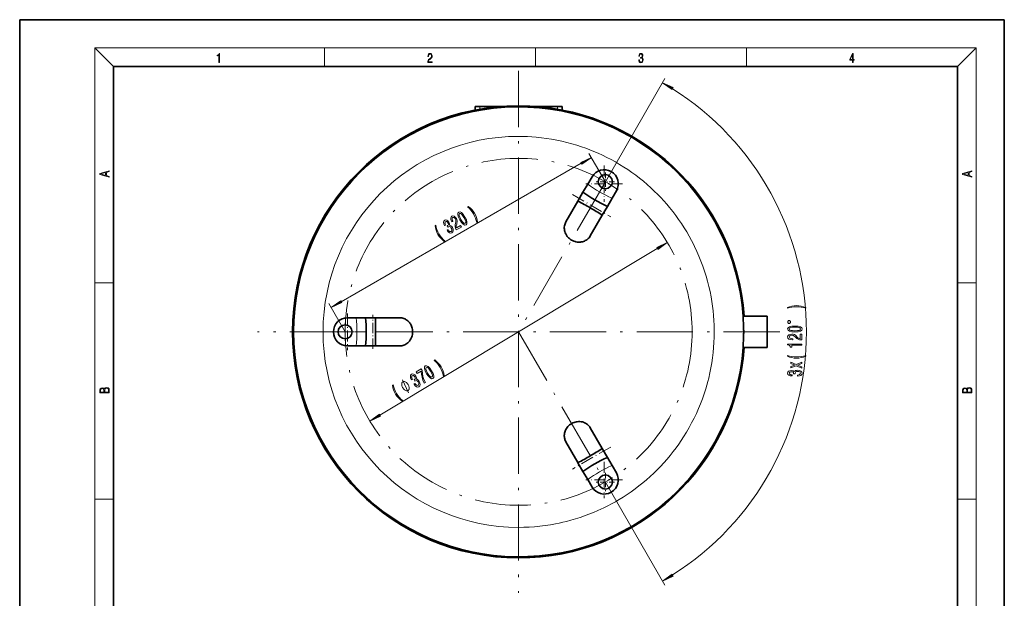
# Model space of a CAD drawing. Extents: x 0 to 210, y 0 to 297.
# Drawn here: x 0 to 210, y 174 to 297 of the extents above; entities that cross this region are included whole.
import ezdxf

# ---------------------------------------------------------------- set-up
doc = ezdxf.new("R2010")
doc.units = 0
doc.linetypes.add('DASHDOT', pattern=[18.5, 12, -3, 0.5, -3])

msp = doc.modelspace()

# ---------------------------------------------------------------- linework, layer by layer
at = {"color": 7, "lineweight": 35}
for p, q in [((210, 297), (0, 297)), ((0, 297), (0, 0)), ((210, 0), (210, 297)), ((200, 287), (20, 287)), ((20, 287), (20, 10)), ((200, 10), (200, 287)), ((97.153732, 278.492676), (97.153732, 277.721375)), ((97.153732, 278.492676), (98.153732, 278.492676)), ((98.153732, 278.492676), (102.932373, 278.492676)), ((109.89119, 278.492676), (114.669693, 278.492676)), ((114.669693, 278.492676), (115.669693, 278.492676)), ((115.669693, 278.492676), (115.669693, 277.721344)), ((121.144012, 261.909729), (122.063637, 263.502594)), ((121.144012, 261.909729), (120.138641, 260.168396)), ((127.259789, 260.502594), (126.340164, 258.909729)), ((119.059204, 258.298767), (119.061737, 258.303131)), ((119.064369, 258.307709), (119.061737, 258.303131)), ((120.138641, 260.168396), (119.064369, 258.307709)), ((125.334793, 257.168396), (126.340164, 258.909729)), ((119.059204, 258.298767), (116.500252, 253.866516)), ((125.334793, 257.168396), (124.260521, 255.307693)), ((124.255356, 255.298752), (121.696411, 250.866516)), ((124.255356, 255.298752), (124.257889, 255.303146)), ((124.260521, 255.307693), (124.257889, 255.303146)), ((116.500252, 253.866516), (116.43689, 253.75676)), ((121.633041, 250.75676), (121.696411, 250.866516)), ((69.911713, 233.392654), (71.750961, 233.392654)), ((73.761711, 233.392654), (71.750961, 233.392654)), ((73.761711, 233.392654), (75.910248, 233.392654)), ((75.910248, 233.392654), (75.915504, 233.392654)), ((75.920578, 233.392654), (75.915504, 233.392654)), ((75.920578, 233.392654), (81.038475, 233.392654)), ((81.165207, 233.392654), (81.038475, 233.392654)), ((159.411713, 233.76265), (154.293274, 233.76265)), ((159.411713, 233.76265), (159.411713, 230.392654)), ((159.411713, 230.392654), (159.411713, 227.022659)), ((71.750961, 227.392654), (69.911713, 227.392654)), ((71.750961, 227.392654), (73.761711, 227.392654)), ((73.761711, 227.392654), (75.910248, 227.392654)), ((75.910248, 227.392654), (75.915504, 227.392654)), ((75.920578, 227.392654), (75.915504, 227.392654)), ((75.920578, 227.392654), (81.038475, 227.392654)), ((81.038475, 227.392654), (81.165207, 227.392654)), ((159.411713, 227.022659), (154.293274, 227.022659)), ((121.696411, 209.918793), (121.633041, 210.028549)), ((124.255356, 205.486557), (121.696411, 209.918793)), ((116.43689, 207.028549), (116.500252, 206.918793)), ((119.059204, 202.486557), (116.500252, 206.918793)), ((124.255356, 205.486557), (124.257889, 205.482162)), ((124.260521, 205.477615), (124.257889, 205.482162)), ((125.334793, 203.616928), (124.260521, 205.477615)), ((119.059204, 202.486557), (119.061737, 202.482162)), ((119.064369, 202.477615), (119.061737, 202.482162)), ((120.138641, 200.616928), (119.064369, 202.477615)), ((126.340164, 201.875565), (125.334793, 203.616928)), ((126.340164, 201.875565), (127.259789, 200.28273)), ((120.138641, 200.616928), (121.144012, 198.875565)), ((122.063637, 197.282715), (121.144012, 198.875565))]:
    msp.add_line(p, q, dxfattribs=at)
at = {"color": 7, "lineweight": 13}
for p, q in [((20, 287), (16, 291)), ((16, 291), (204, 291)), ((16, 291), (16, 6)), ((65, 287), (65, 291)), ((110, 291), (110, 287)), ((155, 287), (155, 291)), ((200, 287), (204, 291)), ((204, 6), (204, 291)), ((124.911713, 262.435608), (137.605103, 284.423035)), ((98.153732, 278.492676), (98.153732, 277.906036)), ((114.669693, 278.492676), (114.669693, 277.906036)), ((124.911713, 262.435608), (121.420982, 268.48172)), ((68.577797, 236.818008), (119.764153, 266.370453)), ((76.837936, 212.607437), (135.988632, 248.177872)), ((16, 240.833328), (20, 240.833328)), ((200, 240.833328), (204, 240.833328)), ((69.411713, 230.392654), (65.920975, 236.438782)), ((124.911713, 198.349701), (137.605103, 176.362259)), ((16, 194.666672), (20, 194.666672)), ((200, 194.666672), (204, 194.666672))]:
    msp.add_line(p, q, dxfattribs=at)
at = {"color": 7, "linetype": 'DASHDOT', "lineweight": 13}
for p, q in [((106.411713, 286.083679), (106.411713, 174.70163)), ((124.911713, 262.435608), (106.413284, 230.392654)), ((162.102753, 230.392654), (50.72068, 230.392654)), ((106.413284, 230.392654), (124.911713, 198.349701))]:
    msp.add_line(p, q, dxfattribs=at)
at = {"color": 7, "linetype": 'DASHDOT', "lineweight": 13, "ltscale": 0.023142}
msp.add_line((98.153732, 278.569794), (98.153732, 277.644104), dxfattribs=at)
at = {"color": 7, "linetype": 'DASHDOT', "lineweight": 13, "ltscale": 0.023139}
msp.add_line((114.669693, 278.569794), (114.669693, 277.644226), dxfattribs=at)
at = {"color": 7, "linetype": 'DASHDOT', "lineweight": 13, "ltscale": 0.195}
for p, q in [((124.661713, 265.902588), (124.661713, 258.1026)), ((128.561707, 262.002594), (120.761711, 262.002594)), ((69.911713, 234.292648), (69.911713, 226.492661)), ((73.811707, 230.392654), (66.011703, 230.392654)), ((124.661713, 202.682724), (124.661713, 194.882721)), ((128.561707, 198.78273), (120.761711, 198.78273))]:
    msp.add_line(p, q, dxfattribs=at)
at = {"color": 7, "linetype": 'DASHDOT', "lineweight": 13, "ltscale": 0.0975}
for p, q in [((124.911713, 264.38559), (124.911713, 260.485596)), ((126.861717, 262.435608), (122.961716, 262.435608)), ((69.411713, 232.342651), (69.411713, 228.442657)), ((71.36171, 230.392654), (67.461708, 230.392654)), ((124.911713, 200.299713), (124.911713, 196.399719)), ((126.861717, 198.349701), (122.961716, 198.349701))]:
    msp.add_line(p, q, dxfattribs=at)
at = {"color": 7, "linetype": 'DASHDOT', "lineweight": 13, "ltscale": 0.235821}
msp.add_line((117.877182, 259.684265), (126.046249, 254.967834), dxfattribs=at)
at = {"color": 7, "linetype": 'DASHDOT', "lineweight": 13, "ltscale": 0.18}
msp.add_line((75.311707, 226.792648), (75.311707, 233.992661), dxfattribs=at)
at = {"color": 7, "linetype": 'DASHDOT', "lineweight": 13, "ltscale": 0.153553}
msp.add_line((159.923569, 230.392654), (153.781433, 230.392654), dxfattribs=at)
at = {"color": 7, "linetype": 'DASHDOT', "lineweight": 13, "ltscale": 0.235824}
msp.add_line((126.046257, 205.817474), (117.877083, 201.100998), dxfattribs=at)
at = {"color": 7, "lineweight": 13}
for points in [[(42.503281, 287.874939), (42.640968, 287.874939), (42.640968, 289.819305), (42.51997, 289.819305), (42.488674, 289.644073), (42.41983, 289.524445), (42.305088, 289.454926), (42.150707, 289.435425), (42.142361, 289.435425), (42.142361, 289.315826), (42.163223, 289.315826), (42.367672, 289.340851), (42.503281, 289.424316)], [(87.019279, 287.874939), (87.960175, 287.874939), (87.960175, 288.030701), (87.154884, 288.030701), (87.179924, 288.167023), (87.242508, 288.292175), (87.336388, 288.406219), (87.467819, 288.520294), (87.684792, 288.684387), (87.851685, 288.856873), (87.939308, 289.040436), (87.968513, 289.257416), (87.937225, 289.488281), (87.847511, 289.666321), (87.707741, 289.777588), (87.526237, 289.819305), (87.328041, 289.774811), (87.182007, 289.649628), (87.088127, 289.449341), (87.052658, 289.17395), (87.190353, 289.17395), (87.211212, 289.382599), (87.275887, 289.532806), (87.380196, 289.621796), (87.522064, 289.655182), (87.649323, 289.62738), (87.747375, 289.5495), (87.807877, 289.421539), (87.830826, 289.251862), (87.807877, 289.087738), (87.741119, 288.948639), (87.588821, 288.798431), (87.37603, 288.628754), (87.217476, 288.475769), (87.104813, 288.314453), (87.038055, 288.136414), (87.017197, 287.93335)], [(132.021362, 288.431274), (132.021362, 288.42569), (132.052658, 288.1698), (132.146545, 287.980652), (132.294662, 287.861023), (132.494934, 287.819305), (132.688965, 287.861023), (132.837082, 287.975067), (132.930969, 288.158661), (132.96434, 288.400665), (132.947647, 288.57312), (132.899673, 288.714996), (132.822479, 288.820709), (132.71608, 288.890228), (132.866287, 289.059906), (132.918442, 289.315826), (132.889236, 289.521667), (132.807877, 289.680237), (132.676437, 289.783142), (132.505371, 289.819305), (132.325958, 289.777588), (132.190353, 289.666321), (132.102737, 289.482727), (132.067261, 289.240723), (132.196609, 289.240723), (132.219559, 289.421539), (132.28006, 289.557831), (132.373947, 289.641296), (132.503281, 289.671875), (132.618027, 289.644073), (132.707733, 289.571747), (132.766159, 289.457703), (132.787018, 289.315826), (132.764069, 289.151703), (132.699387, 289.037659), (132.590912, 288.965332), (132.44487, 288.943085), (132.392715, 288.945862), (132.392715, 288.804016), (132.455307, 288.806793), (132.615936, 288.781769), (132.730682, 288.706635), (132.79953, 288.581482), (132.822479, 288.406219), (132.79953, 288.219849), (132.734863, 288.08078), (132.628464, 287.994537), (132.486603, 287.966736), (132.350998, 287.997345), (132.248764, 288.089111), (132.184097, 288.233765), (132.163223, 288.431274)], [(177.653488, 287.874939), (177.791183, 287.874939), (177.791183, 288.356171), (177.983124, 288.356171), (177.983124, 288.503601), (177.791183, 288.503601), (177.791183, 289.763672), (177.643066, 289.763672), (177.025543, 288.503601), (177.025543, 288.356171), (177.653488, 288.356171)], [(177.653488, 288.503601), (177.150711, 288.503601), (177.653488, 289.532806)], [(139.370941, 282.500549), (137.105133, 283.557007), (139.153061, 282.123138)], [(119.8731, 266.181763), (121.920982, 267.615692), (119.655212, 266.559143)], [(19.092789, 263.42276), (19.092789, 263.566711), (18.480827, 263.737793), (18.480827, 264.413727), (19.092789, 264.582703), (19.092789, 264.726654), (17.092789, 264.157104), (17.092789, 263.99231)], [(203.092789, 263.422729), (203.092789, 263.566681), (202.480835, 263.737762), (202.480835, 264.413696), (203.092789, 264.582672), (203.092789, 264.726624), (201.092789, 264.157074), (201.092789, 263.992279)], [(18.316711, 263.783691), (17.287504, 264.073669), (18.316711, 264.365753)], [(202.316711, 263.783661), (201.287506, 264.073639), (202.316711, 264.365723)], [(97.626724, 253.780746), (97.550697, 254.285919), (97.429665, 254.760117), (97.252808, 255.222046), (97.015907, 255.68425), (96.736237, 256.11676), (96.422455, 256.504639), (96.072311, 256.846558), (95.672836, 257.164978), (95.531326, 257.083282), (95.886215, 256.759094), (96.21814, 256.391663), (96.522766, 255.988525), (96.798027, 255.558456), (97.032852, 255.105042), (97.231827, 254.63591), (97.379646, 254.167206), (97.485214, 253.699051)], [(91.151657, 252.093872), (91.166786, 252.067673), (91.410217, 251.729034), (91.67141, 251.520447), (91.93705, 251.444199), (92.193916, 251.507645), (92.390778, 251.706161), (92.470879, 251.972031), (92.431892, 252.29892), (92.277794, 252.659195), (92.132301, 252.86969), (91.979141, 253.020859), (91.818306, 253.112686), (91.652138, 253.15152), (91.681419, 253.437958), (91.547203, 253.789749), (91.344925, 254.062286), (91.120819, 254.227402), (90.883614, 254.275146), (90.639885, 254.19931), (90.472305, 254.022705), (90.412422, 253.768494), (90.462639, 253.44809), (90.629959, 253.080475), (90.645088, 253.054276), (90.845001, 253.169693), (90.72464, 253.419662), (90.683617, 253.62558), (90.717438, 253.784866), (90.828346, 253.898819), (90.96244, 253.93631), (91.093185, 253.906967), (91.21833, 253.809509), (91.337975, 253.648972), (91.423668, 253.453873), (91.441078, 253.29921), (91.389969, 253.169861), (91.274902, 253.073486), (91.185143, 253.026657), (91.355896, 252.730911), (91.461632, 252.801941), (91.622597, 252.849945), (91.780037, 252.821045), (91.927223, 252.711365), (92.059914, 252.533401), (92.160568, 252.302002), (92.18837, 252.103424), (92.143402, 251.942688), (92.025841, 251.829895), (91.862717, 251.785629), (91.69455, 251.838287), (91.525665, 251.980362), (91.358307, 252.213181)], [(93.12291, 252.143829), (94.194336, 252.762421), (94.008453, 253.084366), (93.161652, 252.595459), (93.107239, 252.798645), (93.103806, 252.991333), (93.199669, 253.401077), (93.267349, 253.589905), (93.322662, 253.836472), (93.32016, 254.084595), (93.253288, 254.340485), (93.130936, 254.604279), (92.911194, 254.896698), (92.662971, 255.082825), (92.410469, 255.146683), (92.169151, 255.082245), (91.990265, 254.894104), (91.927879, 254.623474), (91.984413, 254.281754), (92.162453, 253.890396), (92.192711, 253.837982), (92.39711, 253.955994), (92.379822, 253.985931), (92.253059, 254.252182), (92.205643, 254.474365), (92.233063, 254.649933), (92.337318, 254.76503), (92.489212, 254.802811), (92.639832, 254.764984), (92.787018, 254.655304), (92.91539, 254.484833), (92.999084, 254.303543), (93.040703, 254.132904), (93.042313, 253.964111), (93.008324, 253.794754), (92.944962, 253.598434), (92.858841, 253.239243), (92.846512, 252.902679), (92.92733, 252.550018), (93.116425, 252.15506)], [(93.879044, 254.272491), (94.252075, 253.704208), (94.599716, 253.345871), (94.915154, 253.188568), (95.196304, 253.241074), (95.380112, 253.457001), (95.401604, 253.808838), (95.262848, 254.287781), (94.95945, 254.896271), (94.586334, 255.459534), (94.409653, 255.666992), (94.238777, 255.822906), (93.92334, 255.980209), (93.642273, 255.932739), (93.458382, 255.711761), (93.439056, 255.356201), (93.575562, 254.875961)], [(94.094673, 254.397003), (93.85112, 254.860352), (93.719231, 255.21846), (93.710075, 255.467743), (93.821663, 255.622025), (94.00882, 255.640228), (94.220123, 255.50766), (94.464325, 255.214386), (94.74382, 254.771774), (94.98954, 254.304688), (95.121422, 253.946564), (95.130577, 253.697281), (95.019073, 253.54805), (94.831833, 253.524811), (94.620529, 253.657379), (94.376335, 253.950653)], [(90.551765, 249.696014), (90.693275, 249.777725), (90.336136, 250.100632), (90.006378, 250.464294), (89.697342, 250.869873), (89.424332, 251.301254), (89.187256, 251.753372), (88.992691, 252.220062), (88.840462, 252.691223), (88.739388, 253.161957), (88.597878, 253.080261), (88.671661, 252.573792), (88.792694, 252.099594), (88.97171, 251.633926), (89.208694, 251.176758), (89.488281, 250.739197), (89.799896, 250.355072), (90.150047, 250.013153)], [(136.100922, 247.99115), (138.12294, 249.461334), (135.876343, 248.364594)], [(68.468857, 237.006699), (66.420975, 235.572754), (68.686745, 236.629303)], [(167.635178, 235.578674), (167.159668, 235.765427), (166.688492, 235.897705), (166.200012, 235.97551), (165.68129, 236.00145), (165.166885, 235.97551), (164.674088, 235.897705), (164.202911, 235.765427), (163.727402, 235.578674), (163.727402, 235.415283), (164.185608, 235.560516), (164.669769, 235.664276), (165.171204, 235.726517), (165.68129, 235.749863), (166.191376, 235.726517), (166.697144, 235.664276), (167.176971, 235.557922), (167.635178, 235.415283)], [(165.335464, 230.378967), (166.014145, 230.417877), (166.498291, 230.53978), (166.792236, 230.734299), (166.887344, 231.004044), (166.792236, 231.271179), (166.498291, 231.465714), (166.014145, 231.585022), (165.335464, 231.626511), (164.661118, 231.585022), (164.393097, 231.535736), (164.172638, 231.465714), (163.878693, 231.271179), (163.779266, 231.004044), (163.878693, 230.734299), (164.176971, 230.53978), (164.661118, 230.417877)], [(164.400879, 232.384735), (164.400879, 232.584732), (164.200882, 232.784729), (164.000885, 232.784729), (163.800888, 232.584732), (163.800888, 232.384735), (164.000885, 232.184723), (164.200882, 232.184723)], [(165.335464, 230.62796), (164.812408, 230.648712), (164.43634, 230.713547), (164.215866, 230.830261), (164.138062, 231.004044), (164.215866, 231.175217), (164.43634, 231.291931), (164.812408, 231.356781), (165.335464, 231.377518), (165.862839, 231.356781), (166.238922, 231.291931), (166.459381, 231.175217), (166.532867, 231.004044), (166.459381, 230.830261), (166.238922, 230.713547), (165.862839, 230.648712)], [(166.800888, 228.659805), (166.800888, 229.896973), (166.429123, 229.896973), (166.429123, 228.919174), (166.225952, 228.973633), (166.057373, 229.067001), (165.750458, 229.354904), (165.620773, 229.507935), (165.434891, 229.679108), (165.21875, 229.80101), (164.963715, 229.871033), (164.674088, 229.896973), (164.310974, 229.85289), (164.025665, 229.730988), (163.844116, 229.544235), (163.779266, 229.303024), (163.852753, 229.054031), (164.055923, 228.8647), (164.380127, 228.742798), (164.80809, 228.701294), (164.868607, 228.701294), (164.868607, 228.937317), (164.83403, 228.937317), (164.54007, 228.960663), (164.323944, 229.030701), (164.185608, 229.142227), (164.138062, 229.290054), (164.18129, 229.440491), (164.289352, 229.552017), (164.457947, 229.624649), (164.669769, 229.650574), (164.868607, 229.632431), (165.037201, 229.583145), (165.184174, 229.500153), (165.313858, 229.386032), (165.452179, 229.233002), (165.720184, 228.978821), (166.005493, 228.799866), (166.351318, 228.693512), (166.787918, 228.659805)], [(166.800888, 227.534592), (166.800888, 227.770615), (163.779266, 227.770615), (163.779266, 227.594238), (164.042969, 227.547546), (164.220184, 227.454178), (164.323944, 227.311523), (164.358521, 227.11441), (164.665436, 227.11441), (164.665436, 227.534592)], [(167.635178, 225.209229), (167.635178, 225.37262), (167.176971, 225.224792), (166.697144, 225.121033), (166.191376, 225.056198), (165.68129, 225.035446), (165.171204, 225.056198), (164.669769, 225.121033), (164.185608, 225.224792), (163.727402, 225.37262), (163.727402, 225.209229), (164.202911, 225.019882), (164.674088, 224.887604), (165.166885, 224.809799), (165.68129, 224.786453), (166.200012, 224.809799), (166.688492, 224.887604), (167.159668, 225.019882)], [(86.780937, 221.463547), (87.164032, 220.901993), (87.518005, 220.549896), (87.836197, 220.398239), (88.116364, 220.45575), (88.296295, 220.674927), (88.311508, 221.027084), (88.164253, 221.503479), (87.850067, 222.106476), (87.466972, 222.662994), (87.286621, 222.867279), (87.112991, 223.020126), (86.794807, 223.171783), (86.514626, 223.119308), (86.334702, 222.895096), (86.321716, 222.53923), (86.466751, 222.061508)], [(86.994316, 221.591873), (86.742538, 222.050812), (86.604294, 222.406525), (86.590706, 222.655594), (86.699532, 222.811829), (86.88633, 222.833374), (87.09996, 222.70459), (87.349342, 222.41571), (87.636681, 221.978149), (87.890686, 221.515503), (88.028931, 221.159805), (88.042519, 220.910721), (87.933693, 220.759521), (87.746902, 220.732941), (87.533264, 220.861725), (87.283882, 221.150604)], [(90.536781, 221.038635), (90.451767, 221.542374), (90.322304, 222.014328), (90.137253, 222.473053), (89.892151, 222.930954), (89.604828, 223.358429), (89.28418, 223.740646), (88.928001, 224.076263), (88.522919, 224.387527), (88.382889, 224.303329), (88.7435, 223.985489), (89.081909, 223.624054), (89.393669, 223.22641), (89.676544, 222.8013), (89.919418, 222.352142), (90.126717, 221.886627), (90.28286, 221.420624), (90.396751, 220.954422)], [(166.800888, 222.937607), (165.89743, 223.295532), (166.800888, 223.663834), (166.800888, 223.938766), (165.603485, 223.440781), (164.479553, 223.910233), (164.479553, 223.645676), (165.322495, 223.305908), (164.479553, 222.966141), (164.479553, 222.696396), (165.607803, 223.158066), (166.800888, 222.670456)], [(84.092796, 219.236679), (84.108391, 219.210754), (84.357811, 218.876495), (84.622681, 218.672592), (84.889633, 218.601105), (85.145332, 218.669113), (85.338623, 218.871109), (85.413971, 219.138367), (85.369171, 219.464508), (85.208679, 219.821976), (85.059464, 220.029846), (84.903633, 220.178253), (84.741188, 220.267212), (84.574356, 220.30307), (84.598534, 220.589996), (84.458069, 220.939331), (84.250961, 221.208237), (84.023956, 221.369324), (83.785934, 221.412827), (83.543594, 221.332672), (83.379196, 221.153107), (83.323845, 220.897873), (83.379761, 220.578415), (83.553604, 220.213837), (83.569199, 220.187912), (83.767021, 220.30687), (83.642227, 220.554657), (83.597542, 220.759811), (83.628517, 220.919678), (83.737381, 221.035583), (83.870789, 221.075455), (84.002029, 221.048447), (84.128899, 220.953232), (84.251373, 220.794861), (84.34053, 220.601303), (84.360703, 220.446976), (84.311897, 220.316757), (84.19857, 220.218338), (84.109657, 220.169907), (84.285645, 219.877258), (84.390106, 219.95015), (84.550186, 220.001022), (84.708122, 219.974945), (84.857239, 219.867889), (84.99308, 219.692322), (85.097839, 219.462753), (85.129173, 219.264694), (85.087074, 219.103195), (84.971542, 218.988312), (84.809235, 218.941147), (84.640152, 218.990799), (84.468765, 219.129852), (84.297287, 219.35965)], [(86.296227, 219.462097), (86.520721, 219.597092), (86.226501, 220.252457), (86.012344, 220.900467), (85.876038, 221.539825), (85.815353, 222.17926), (85.630455, 222.486725), (84.572441, 221.850494), (84.775169, 221.513382), (85.619797, 222.021301), (85.676041, 221.374161), (85.805664, 220.740875), (86.01091, 220.107666)], [(165.858521, 220.943512), (165.888779, 220.943512), (166.303772, 220.985016), (166.615005, 221.106918), (166.813858, 221.298843), (166.887344, 221.553024), (166.813858, 221.822769), (166.623657, 222.02507), (166.32106, 222.154755), (165.932007, 222.201447), (165.676971, 222.180695), (165.469467, 222.123627), (165.309525, 222.030258), (165.19281, 221.905762), (164.959381, 222.074356), (164.587631, 222.134003), (164.250458, 222.095108), (163.995407, 221.983582), (163.835464, 221.802017), (163.779266, 221.553024), (163.848434, 221.319595), (164.038635, 221.14064), (164.341232, 221.023926), (164.743256, 220.985016), (164.773499, 220.985016), (164.773499, 221.215851), (164.496857, 221.236603), (164.298004, 221.304031), (164.176971, 221.412964), (164.133743, 221.565994), (164.16832, 221.700867), (164.259094, 221.799423), (164.406067, 221.859085), (164.604919, 221.882416), (164.816742, 221.859085), (164.959381, 221.796829), (165.045837, 221.687897), (165.071777, 221.540054), (165.067459, 221.438904), (165.408951, 221.438904), (165.400314, 221.565994), (165.439209, 221.729401), (165.542969, 221.851303), (165.711548, 221.92392), (165.932007, 221.94986), (166.182724, 221.921326), (166.368607, 221.846115), (166.485321, 221.726807), (166.524231, 221.568588), (166.481003, 221.405182), (166.351318, 221.285889), (166.143829, 221.210663), (165.858521, 221.182129)], [(19.092787, 217.408386), (19.092787, 217.823547), (19.087223, 218.092667), (19.048281, 218.255386), (18.973177, 218.353439), (18.859129, 218.428558), (18.720047, 218.474442), (18.553148, 218.491135), (18.366779, 218.470276), (18.213789, 218.411865), (18.102522, 218.320068), (18.035763, 218.199066), (17.966223, 218.292953), (17.866083, 218.363876), (17.746473, 218.405609), (17.604609, 218.422287), (17.351479, 218.374313), (17.173454, 218.240784), (17.109476, 218.094757), (17.092787, 217.904907), (17.092787, 217.408386)], [(81.547523, 215.632919), (81.687553, 215.717133), (81.324722, 216.033615), (80.988533, 216.391357), (80.672318, 216.791367), (80.391663, 217.217804), (80.146576, 217.665634), (79.943726, 218.128784), (79.783127, 218.597153), (79.673683, 219.066025), (79.533653, 218.981812), (79.616447, 218.476746), (79.745911, 218.004776), (79.933189, 217.542358), (80.178284, 217.089493), (80.465614, 216.656982), (80.784027, 216.278473), (81.140213, 215.942841)], [(82.839523, 219.133728), (82.787987, 219.219421), (82.65921, 219.375351), (82.556198, 219.488449), (82.478951, 219.558685), (82.350235, 219.656311), (82.195801, 219.73848), (82.067139, 219.777786), (81.989952, 219.789719), (81.887054, 219.786194), (81.758453, 219.767197), (81.707031, 219.736267), (81.655609, 219.705353), (81.578545, 219.600662), (81.527184, 219.511429), (81.501534, 219.437668), (81.475937, 219.305588), (81.476112, 219.130646), (81.501991, 218.971191), (81.527817, 218.870026), (81.579414, 218.726013), (81.656769, 218.539169), (81.708305, 218.453461), (81.759842, 218.367767), (81.888618, 218.211838), (81.991631, 218.09874), (82.068878, 218.028503), (82.197601, 217.930878), (82.352028, 217.848709), (82.48069, 217.809402), (82.557877, 217.79747), (82.660774, 217.800995), (82.789383, 217.819992), (82.840797, 217.850922), (82.89222, 217.881836), (82.969284, 217.986526), (83.020645, 218.07576), (83.046295, 218.149521), (83.071892, 218.281601), (83.071716, 218.456543), (83.045837, 218.615997), (83.020012, 218.717163), (82.968414, 218.861176), (82.89106, 219.048019)], [(203.092789, 217.408401), (203.092789, 217.823563), (203.087219, 218.092682), (203.048279, 218.255402), (202.973175, 218.353455), (202.859131, 218.428574), (202.720047, 218.474457), (202.553146, 218.49115), (202.366776, 218.470291), (202.213791, 218.41188), (202.102524, 218.320084), (202.035767, 218.199081), (201.966217, 218.292969), (201.866089, 218.363892), (201.746475, 218.405624), (201.604614, 218.422302), (201.351486, 218.374329), (201.173462, 218.240799), (201.109482, 218.094772), (201.092789, 217.904922), (201.092789, 217.408401)], [(17.256905, 217.879868), (17.273594, 218.055115), (17.329226, 218.180283), (17.440493, 218.255386), (17.615736, 218.280426), (17.796541, 218.253311), (17.905025, 218.178207), (17.960659, 218.048859), (17.974567, 217.867355), (17.974567, 217.546082), (17.256905, 217.546082)], [(18.928671, 217.546082), (18.138683, 217.546082), (18.138683, 217.961243), (18.1665, 218.128128), (18.241604, 218.251221), (18.36956, 218.324234), (18.544804, 218.349274), (18.733955, 218.324234), (18.850784, 218.251221), (18.91198, 218.128128), (18.928669, 217.950806)], [(201.256912, 217.879883), (201.27359, 218.05513), (201.329224, 218.180298), (201.440491, 218.255402), (201.615738, 218.280441), (201.796539, 218.253326), (201.905029, 218.178223), (201.960663, 218.048874), (201.974564, 217.867371), (201.974564, 217.546097), (201.256912, 217.546097)], [(202.928665, 217.546097), (202.138687, 217.546097), (202.138687, 217.961258), (202.166504, 218.128143), (202.241608, 218.251236), (202.369568, 218.324249), (202.5448, 218.349289), (202.733963, 218.324249), (202.850784, 218.251236), (202.911987, 218.128143), (202.928665, 217.950821)], [(76.725647, 212.794159), (74.703636, 211.323975), (76.950226, 212.420715)], [(139.153061, 178.66217), (137.105133, 177.228302), (139.370941, 178.284775)]]:
    msp.add_lwpolyline(points, close=True, dxfattribs=at)
for points in [[(106.411713, 272.107239), (107.354698, 272.096558), (108.297195, 272.064575), (109.238731, 272.011292), (110.178833, 271.936768), (111.271049, 271.823242), (112.358482, 271.680939), (113.443153, 271.509674), (114.527672, 271.309052), (115.60656, 271.080017), (116.679062, 270.822815), (117.744453, 270.537537), (118.801956, 270.224274), (119.850784, 269.883087), (120.735901, 269.57074), (121.614441, 269.238007), (122.485222, 268.885468), (123.347107, 268.513794), (124.292847, 268.079224), (125.227554, 267.621399), (126.150642, 267.140564), (127.061516, 266.636963), (127.959526, 266.110809), (128.838287, 265.565887), (129.703903, 264.998535), (130.555527, 264.409424), (131.391861, 263.799713), (132.212097, 263.170135), (133.021317, 262.516632), (133.814117, 261.843292), (134.589966, 261.150482), (135.348328, 260.438599), (136.088638, 259.707947), (136.741623, 259.03183), (137.379364, 258.340729), (138.001312, 257.635376), (138.606934, 256.916504), (139.272018, 256.087524), (139.915848, 255.241943), (140.538025, 254.38028), (141.138168, 253.503128), (141.715851, 252.611023), (142.270691, 251.704544), (142.802246, 250.78421), (143.31012, 249.850616), (143.634125, 249.22348), (143.947464, 248.590973), (144.42749, 247.566025), (144.879578, 246.528473), (145.303345, 245.47905), (145.698456, 244.418518), (146.064606, 243.347656), (146.401505, 242.267227), (146.708923, 241.17804), (146.986603, 240.080872), (147.234375, 238.976562), (147.452057, 237.865906), (147.621017, 236.868759), (147.765762, 235.867813), (147.886215, 234.863678), (147.982315, 233.856903), (148.054016, 232.848114), (148.101273, 231.83786), (148.124054, 230.826752), (148.126297, 230.354828), (148.110779, 229.254135), (148.066269, 228.154251), (147.992737, 227.055939), (147.890259, 225.959976), (147.758881, 224.867111), (147.598663, 223.778091), (147.40976, 222.693649), (147.192291, 221.614563), (146.946442, 220.541565), (146.753723, 219.779999), (146.546478, 219.021698), (146.325119, 218.26796), (145.980957, 217.188614), (145.607605, 216.119034), (145.205383, 215.059967), (144.774612, 214.012192), (144.315613, 212.976486), (143.828735, 211.953583), (143.314316, 210.944244), (142.77272, 209.949234), (142.204315, 208.969269), (141.609528, 208.005096), (141.094788, 207.215424), (140.56218, 206.437439), (140.012161, 205.671906), (139.386383, 204.843536), (138.740082, 204.031052), (138.073776, 203.234879), (137.387909, 202.45546), (136.682968, 201.693237), (135.959396, 200.948669), (135.217621, 200.22226), (134.458084, 199.514465), (133.681168, 198.825806), (132.887299, 198.156799), (132.079651, 197.510162), (131.255264, 196.883392), (130.415115, 196.277008), (129.560669, 195.691895), (128.692871, 195.128525), (127.887978, 194.632507), (127.072121, 194.154739), (126.245682, 193.695496), (125.409042, 193.255127), (124.562576, 192.833984), (123.926483, 192.533264), (123.285355, 192.243423), (122.354858, 191.845688), (121.415009, 191.470581), (120.466393, 191.11824), (119.509567, 190.788818), (118.545105, 190.482498), (117.573524, 190.19957), (116.595367, 189.940323), (115.834808, 189.756302), (115.071175, 189.586838), (114.304184, 189.431793), (113.187462, 189.232697), (112.065788, 189.06398), (110.939995, 188.925629), (109.81089, 188.817703), (108.679268, 188.740326), (107.545929, 188.69368), (106.411713, 188.678055)], [(82.892677, 217.415359), (81.655151, 220.171829)]]:
    msp.add_lwpolyline(points, dxfattribs=at)
at = {"color": 7, "lineweight": 35}
for points in [[(121.696411, 250.866516), (121.569, 250.667297), (121.424034, 250.480469), (121.262733, 250.307556), (121.116127, 250.174469), (120.959938, 250.052765), (120.795113, 249.943024), (120.638474, 249.853973), (120.47628, 249.775482), (120.24881, 249.686295), (120.01442, 249.617218), (119.774963, 249.568375), (119.589226, 249.544617), (119.402344, 249.532608), (119.146957, 249.534927), (118.892624, 249.558456), (118.641037, 249.602631), (118.451324, 249.650055), (118.171135, 249.743301), (117.900589, 249.861664), (117.668266, 249.988037), (117.447227, 250.132553), (117.238617, 250.29451), (117.043915, 250.472931), (116.864578, 250.666779), (116.781967, 250.768051), (116.608543, 251.013489), (116.459969, 251.274673), (116.338295, 251.549377), (116.258438, 251.788269), (116.201103, 252.027023), (116.164871, 252.269852), (116.150421, 252.514923), (116.158241, 252.760284), (116.187691, 252.998596), (116.238304, 253.23175), (116.309441, 253.457947), (116.400848, 253.676727), (116.500252, 253.866516)], [(81.038475, 233.392654), (81.274712, 233.381927), (81.508995, 233.349792), (81.739395, 233.29657), (81.927956, 233.236145), (82.11145, 233.161728), (82.288895, 233.073853), (82.444336, 232.982727), (82.593407, 232.881516), (82.784386, 232.729111), (82.961403, 232.560654), (83.123428, 232.377716), (83.236877, 232.228729), (83.340714, 232.072891), (83.466385, 231.850555), (83.573189, 231.618546), (83.660713, 231.378571), (83.714516, 231.190567), (83.773849, 230.901291), (83.806625, 230.607803), (83.813339, 230.34343), (83.798698, 230.079742), (83.762741, 229.8181), (83.705582, 229.560272), (83.627373, 229.308044), (83.580963, 229.185867), (83.455139, 228.912964), (83.30323, 228.653687), (83.12616, 228.410965), (82.959198, 228.222366), (82.781097, 228.053329), (82.588921, 227.900543), (82.383911, 227.765488), (82.167511, 227.649582), (81.946404, 227.555939), (81.719177, 227.483185), (81.487717, 227.431686), (81.252541, 227.401459), (81.038475, 227.392654)], [(116.500252, 206.918793), (116.391434, 207.128738), (116.302109, 207.347687), (116.233009, 207.573853), (116.191055, 207.767349), (116.163757, 207.96347), (116.151131, 208.161087), (116.152328, 208.341263), (116.165451, 208.520966), (116.201942, 208.762558), (116.259315, 209.000092), (116.336746, 209.231873), (116.409042, 209.404617), (116.492081, 209.572464), (116.621788, 209.792465), (116.769325, 210.000961), (116.93338, 210.196762), (117.069305, 210.337357), (117.290154, 210.533371), (117.527924, 210.708496), (117.753525, 210.846497), (117.989212, 210.965668), (118.23378, 211.065353), (118.485649, 211.14476), (118.743179, 211.20314), (118.8722, 211.224045), (119.171455, 211.251526), (119.471939, 211.249603), (119.770683, 211.217621), (120.017502, 211.167328), (120.25293, 211.09761), (120.481346, 211.007568), (120.700806, 210.897552), (120.909386, 210.768097), (121.101044, 210.623444), (121.277657, 210.463028), (121.437981, 210.28833), (121.581749, 210.099762), (121.696411, 209.918793)]]:
    msp.add_lwpolyline(points, dxfattribs=at)
at = {"color": 7, "linetype": 'DASHDOT', "lineweight": 13}
msp.add_circle((106.413284, 230.392654), 37.001575, dxfattribs=at)
at = {"color": 7, "lineweight": 35}
for centre in [(124.911713, 262.435608), (69.411713, 230.392654), (124.911713, 198.349701)]:
    msp.add_circle(centre, 1.5, dxfattribs=at)
at = {"color": 7, "lineweight": 13}
for centre, radius, start, end in [((106.413284, 230.392654), 61.387597, 302.323021, 57.676972), ((106.411713, 230.392654), 41.714598, 90.000003, 269.999997), ((137.699219, 284.584198), 28.075003, 233.865858, 246.134142), ((82.891678, 189.660461), 77.594504, 59.997898, 62.213645), ((88.754059, 199.814026), 65.870065, 59.997686, 62.608075), ((88.758667, 199.811371), 65.870065, 57.391921, 60.00231), ((82.896622, 189.657608), 77.594504, 57.786358, 60.002105), ((43.836708, 230.392654), 28.075003, 353.865854, 6.134146), ((153.446838, 230.395508), 77.594504, 177.786354, 180.002112), ((141.722412, 230.395309), 65.870065, 177.391925, 180.002317), ((153.446838, 230.389801), 77.594504, 179.997888, 182.213646), ((141.722412, 230.389999), 65.870065, 179.997683, 182.608075), ((88.754059, 260.971283), 65.870065, 297.391925, 300.002314), ((82.891678, 271.124847), 77.594504, 297.786355, 300.002102), ((88.758667, 260.973938), 65.870065, 299.99769, 302.608079), ((82.896622, 271.127686), 77.594504, 299.997895, 302.213642), ((137.699219, 176.201111), 28.075003, 113.865858, 126.134142)]:
    msp.add_arc(centre, radius, start, end, dxfattribs=at)
at = {"color": 7, "lineweight": 35}
for centre, radius, start, end in [((106.411713, 230.392654), 48.225672, 90.000003, 269.999997), ((106.411713, 230.392654), 48.225672, 90.000003, 269.999997), ((106.411713, 230.392654), 48.084004, 4.018929, 355.981112), ((106.411713, 230.392654), 48.000004, 1.090896, 180.000005), ((106.411713, 230.392654), 48.225674, 4.007101, 89.999996), ((106.411713, 230.392654), 48.225674, 4.007115, 89.999996), ((124.661713, 262.002594), 3, 329.999999, 149.999997), ((86.112396, 195.238571), 71.153365, 59.997843, 62.414289), ((137.699219, 284.584198), 30.075003, 234.275192, 245.724809), ((86.117043, 195.235886), 71.153365, 57.585714, 60.00216), ((69.911713, 230.392654), 3, 90.000003, 269.999997), ((43.836708, 230.392654), 30.075003, 354.275189, 5.724811), ((147.005707, 230.39534), 71.153365, 177.585711, 180.002153), ((105.67086, 230.417496), 48.740307, 359.970802, 1.045122), ((106.411713, 230.392654), 48.000004, 180.000005, 358.909104), ((147.005707, 230.389969), 71.153365, 179.997847, 182.414289), ((105.67086, 230.367813), 48.740307, 358.954878, 0.029198), ((106.411713, 230.392654), 48.225674, 270.000004, 355.992956), ((106.411713, 230.392654), 48.225674, 270.000004, 355.992942), ((86.112396, 265.546753), 71.153365, 297.585711, 300.002157), ((86.117043, 265.549408), 71.153365, 299.99784, 302.414286), ((137.699219, 176.201111), 30.075003, 114.275191, 125.724808), ((124.661713, 198.78273), 3, 210.000003, 30.000001)]:
    msp.add_arc(centre, radius, start, end, dxfattribs=at)
at = {"color": 7, "lineweight": 13}
for points in [[(139.370941, 282.500549), (137.105133, 283.557007), (139.370941, 282.500549), (139.153061, 282.123138)], [(119.8731, 266.181763), (121.920982, 267.615692), (119.8731, 266.181763), (119.655212, 266.559143)], [(136.100922, 247.99115), (138.12294, 249.461334), (136.100922, 247.99115), (135.876343, 248.364594)], [(68.468857, 237.006699), (66.420975, 235.572754), (68.468857, 237.006699), (68.686745, 236.629303)], [(76.725647, 212.794159), (74.703636, 211.323975), (76.725647, 212.794159), (76.950226, 212.420715)], [(139.153061, 178.66217), (137.105133, 177.228302), (139.153061, 178.66217), (139.370941, 178.284775)]]:
    msp.add_solid(points, dxfattribs=at)

doc.saveas('drawing.dxf')
